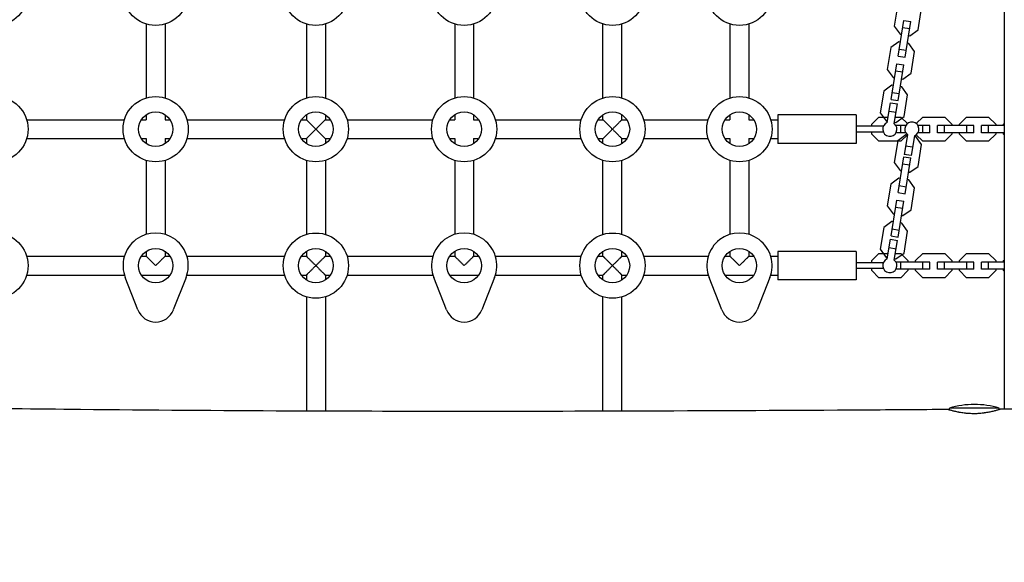
# Model space of a CAD drawing. Units: millimetres. Extents: x -4987 to 4843, y -4973 to 5314.
# Drawn here: x 791 to 1621, y -984 to -527 of the extents above; entities that cross this region are included whole.
import ezdxf

# ---------------------------------------------------------------- set-up
doc = ezdxf.new("R2010")
doc.units = ezdxf.units.MM
doc.header["$LTSCALE"] = 20
doc.layers.add('2d', color=230, linetype='Continuous')
doc.layers.add('EN-Free_Space_Hatch', color=10, linetype='Continuous')

msp = doc.modelspace()

# ---------------------------------------------------------------- hatches: boundary and pattern name
at = {"layer": 'EN-Free_Space_Hatch'}
h = msp.add_hatch(dxfattribs=at)
h.set_pattern_fill('ANSI31', color=256, scale=100, angle=75)
edge = h.paths.add_edge_path()
edge.add_line((-4119.11, -2452.59), (-2871.11, -290.99))
edge.add_arc((-2005.08, -790.99), 1000, -30, 150, ccw=False)
edge.add_line((-1139.06, -1290.99), (-2387.06, -3452.59))
edge.add_arc((-3253.08, -2952.59), 1000, 150, 330, ccw=False)
edge = h.paths.add_edge_path()
edge.add_arc((2228, -1549.35), 500, 0, 360)

# ---------------------------------------------------------------- linework, layer by layer
at = {"layer": '2d'}
for p, q in [((1620.5, -37.84), (1620.5, -854.69)), ((1530.91, -513.85), (1527.95, -532.16)), ((1548.09, -535.41), (1551.05, -517.1)), ((897.5, -530.37), (897.5, -592.75)), ((913.5, -530.37), (913.5, -592.75)), ((1032.5, -530.37), (1032.5, -592.75)), ((1048.5, -530.37), (1048.5, -592.75)), ((1157.5, -530.37), (1157.5, -592.75)), ((1173.5, -530.37), (1173.5, -592.75)), ((1282.5, -592.75), (1282.5, -530.37)), ((1298.5, -592.75), (1298.5, -530.37)), ((1389.5, -530.37), (1389.5, -592.75)), ((1405.5, -530.37), (1405.5, -592.75)), ((1531.16, -557.47), (1536.02, -527.36)), ((1536.02, -527.36), (1541.95, -528.32)), ((1537.08, -558.43), (1541.95, -528.32)), ((1527.95, -532.16), (1532.9, -539.01)), ((1532.9, -539.01), (1534.11, -539.21)), ((1535.07, -533.26), (1540.99, -534.22)), ((1541.24, -540.36), (1548.09, -535.41)), ((1531.86, -545.43), (1525.01, -550.37)), ((1533.07, -545.62), (1531.86, -545.43)), ((1540.21, -546.78), (1539, -546.58)), ((1540.03, -540.16), (1541.24, -540.36)), ((1545.15, -553.63), (1540.21, -546.78)), ((1525.01, -550.37), (1522.05, -568.69)), ((1532.11, -551.57), (1538.03, -552.53)), ((1542.19, -571.94), (1545.15, -553.63)), ((1525.26, -594), (1530.12, -563.89)), ((1530.12, -563.89), (1536.05, -564.84)), ((1531.16, -557.47), (1537.08, -558.43)), ((1522.05, -568.69), (1527, -575.54)), ((1529.17, -569.79), (1535.09, -570.74)), ((1531.18, -594.95), (1536.05, -564.84)), ((1535.34, -576.89), (1542.19, -571.94)), ((1527, -575.54), (1528.21, -575.73)), ((1534.13, -576.69), (1535.34, -576.89)), ((1519.11, -586.9), (1516.15, -605.21)), ((1525.96, -581.96), (1519.11, -586.9)), ((1527.17, -582.15), (1525.96, -581.96)), ((1526.21, -588.1), (1532.13, -589.06)), ((1534.3, -583.3), (1533.09, -583.11)), ((1539.25, -590.15), (1534.3, -583.3)), ((1522.11, -613.45), (1524.79, -596.86)), ((1524.79, -596.86), (1530.72, -597.82)), ((1525.26, -594), (1531.18, -594.95)), ((1536.29, -608.47), (1539.25, -590.15)), ((1516.15, -605.21), (1521.1, -612.07)), ((1523.67, -603.8), (1529.6, -604.76)), ((1528.04, -614.41), (1530.72, -597.82)), ((796.81, -611.06), (879.19, -611.06)), ((893.4, -611.06), (897.5, -611.06)), ((897.5, -606.96), (897.5, -611.06)), ((913.5, -606.96), (913.5, -611.06)), ((913.5, -611.06), (917.59, -611.06)), ((931.81, -611.06), (1014.19, -611.06)), ((1028.4, -611.06), (1032.5, -611.06)), ((1032.5, -606.96), (1032.5, -611.06)), ((1048.5, -606.96), (1048.5, -611.06)), ((1048.5, -611.06), (1052.59, -611.06)), ((1066.81, -611.06), (1139.19, -611.06)), ((1153.4, -611.06), (1157.5, -611.06)), ((1157.5, -606.96), (1157.5, -611.06)), ((1173.5, -606.96), (1173.5, -611.06)), ((1173.5, -611.06), (1177.59, -611.06)), ((1191.81, -611.06), (1264.19, -611.06)), ((1278.4, -611.06), (1282.5, -611.06)), ((1282.5, -611.06), (1282.5, -606.96)), ((1298.5, -611.06), (1298.5, -606.96)), ((1298.5, -611.06), (1302.59, -611.06)), ((1316.81, -611.06), (1371.19, -611.06)), ((1385.4, -611.06), (1389.5, -611.06)), ((1389.5, -606.96), (1389.5, -611.06)), ((1405.5, -606.96), (1405.5, -611.06)), ((1405.5, -611.06), (1409.59, -611.06)), ((1423.81, -611.06), (1430, -611.06)), ((1430, -607.06), (1430, -631.06)), ((1496, -607.06), (1430, -607.06)), ((1496, -607.06), (1496, -631.06)), ((1509, -614.83), (1514.97, -608.86)), ((1514.97, -608.86), (1522.86, -608.86)), ((1521.1, -612.07), (1522.31, -612.26)), ((1528.23, -613.22), (1529.44, -613.41)), ((1528.93, -608.86), (1533.52, -608.86)), ((1529.44, -613.41), (1536.29, -608.47)), ((1533.52, -608.86), (1539.06, -614.39)), ((1546.51, -614.32), (1551.97, -608.86)), ((1551.97, -608.86), (1570.52, -608.86)), ((1570.52, -608.86), (1576.5, -614.83)), ((1583, -614.83), (1588.97, -608.86)), ((1588.97, -608.86), (1607.52, -608.86)), ((1607.52, -608.86), (1613.5, -614.83)), ((1518.79, -616.56), (1496, -616.56)), ((1518.79, -621.56), (1496, -621.56)), ((1509, -616.56), (1509, -614.83)), ((1509, -623.28), (1509, -621.56)), ((1537.63, -616.06), (1529.44, -616.06)), ((1537.63, -622.06), (1529.44, -622.06)), ((1533.47, -622.06), (1533.47, -616.06)), ((1558, -616.06), (1548.02, -616.06)), ((1558, -622.06), (1548.02, -622.06)), ((1552.02, -622.06), (1552.02, -616.06)), ((1558, -622.06), (1558, -616.06)), ((1595, -616.06), (1564.5, -616.06)), ((1564.5, -622.06), (1564.5, -616.06)), ((1595, -622.06), (1564.5, -622.06)), ((1570.47, -622.06), (1570.47, -616.06)), ((1576.5, -614.83), (1576.5, -616.06)), ((1576.5, -622.06), (1576.5, -623.28)), ((1583, -616.06), (1583, -614.83)), ((1583, -623.28), (1583, -622.06)), ((1589.02, -622.06), (1589.02, -616.06)), ((1595, -622.06), (1595, -616.06)), ((1620.5, -616.06), (1601.5, -616.06)), ((1601.5, -622.06), (1601.5, -616.06)), ((1620.5, -622.06), (1601.5, -622.06)), ((1607.47, -622.06), (1607.47, -616.06)), ((1613.5, -614.83), (1613.5, -616.06)), ((1613.5, -622.06), (1613.5, -623.28)), ((1620, -614.83), (1620.5, -614.33)), ((1620, -616.06), (1620, -614.83)), ((1620, -623.28), (1620, -622.06)), ((796.81, -627.06), (879.19, -627.06)), ((893.4, -627.06), (897.5, -627.06)), ((897.5, -627.06), (897.5, -631.15)), ((913.5, -627.06), (913.5, -631.15)), ((913.5, -627.06), (917.59, -627.06)), ((931.81, -627.06), (1014.19, -627.06)), ((1028.4, -627.06), (1032.5, -627.06)), ((1032.5, -627.06), (1032.5, -631.15)), ((1048.5, -627.06), (1052.59, -627.06)), ((1048.5, -627.06), (1048.5, -631.15)), ((1066.81, -627.06), (1139.19, -627.06)), ((1153.4, -627.06), (1157.5, -627.06)), ((1157.5, -627.06), (1157.5, -631.15)), ((1173.5, -627.06), (1173.5, -631.15)), ((1173.5, -627.06), (1177.59, -627.06)), ((1191.81, -627.06), (1264.19, -627.06)), ((1278.4, -627.06), (1282.5, -627.06)), ((1282.5, -631.15), (1282.5, -627.06)), ((1298.5, -627.06), (1302.59, -627.06)), ((1298.5, -631.15), (1298.5, -627.06)), ((1316.81, -627.06), (1371.19, -627.06)), ((1385.4, -627.06), (1389.5, -627.06)), ((1389.5, -627.06), (1389.5, -631.15)), ((1405.5, -627.06), (1405.5, -631.15)), ((1405.5, -627.06), (1409.59, -627.06)), ((1423.81, -627.06), (1430, -627.06)), ((1514.97, -629.26), (1509, -623.28)), ((1533.52, -629.26), (1514.97, -629.26)), ((1530.91, -628.85), (1527.95, -647.16)), ((1537.76, -623.9), (1530.91, -628.85)), ((1539.03, -623.75), (1533.52, -629.26)), ((1539.04, -623.71), (1536.36, -640.3)), ((1538.97, -624.1), (1537.76, -623.9)), ((1544.96, -624.67), (1542.28, -641.25)), ((1546.11, -625.25), (1544.9, -625.06)), ((1551.05, -632.1), (1546.11, -625.25)), ((1551.97, -629.26), (1546.51, -623.8)), ((1570.52, -629.26), (1551.97, -629.26)), ((1576.5, -623.28), (1570.52, -629.26)), ((1588.97, -629.26), (1583, -623.28)), ((1607.52, -629.26), (1588.97, -629.26)), ((1613.5, -623.28), (1607.52, -629.26)), ((1620.5, -623.78), (1620, -623.28)), ((1496, -631.06), (1430, -631.06)), ((1543.4, -634.32), (1537.48, -633.36)), ((1548.09, -650.41), (1551.05, -632.1)), ((897.5, -645.37), (897.5, -707.75)), ((913.5, -645.37), (913.5, -707.75)), ((1032.5, -645.37), (1032.5, -707.75)), ((1048.5, -645.37), (1048.5, -707.75)), ((1157.5, -645.37), (1157.5, -707.75)), ((1173.5, -645.37), (1173.5, -707.75)), ((1282.5, -707.75), (1282.5, -645.37)), ((1298.5, -707.75), (1298.5, -645.37)), ((1389.5, -645.37), (1389.5, -707.75)), ((1405.5, -645.37), (1405.5, -707.75)), ((1527.95, -647.16), (1532.9, -654.01)), ((1531.16, -672.47), (1536.02, -642.36)), ((1536.02, -642.36), (1541.95, -643.32)), ((1542.28, -641.25), (1536.36, -640.3)), ((1537.08, -673.43), (1541.95, -643.32)), ((1532.9, -654.01), (1534.11, -654.21)), ((1535.07, -648.26), (1540.99, -649.22)), ((1540.03, -655.16), (1541.24, -655.36)), ((1541.24, -655.36), (1548.09, -650.41)), ((1531.86, -660.43), (1525.01, -665.37)), ((1533.07, -660.62), (1531.86, -660.43)), ((1540.21, -661.78), (1539, -661.58)), ((1545.15, -668.63), (1540.21, -661.78)), ((1525.01, -665.37), (1522.05, -683.69)), ((1532.11, -666.57), (1538.03, -667.53)), ((1542.19, -686.94), (1545.15, -668.63)), ((1525.26, -709), (1530.12, -678.89)), ((1530.12, -678.89), (1536.05, -679.84)), ((1531.16, -672.47), (1537.08, -673.43)), ((1531.18, -709.95), (1536.05, -679.84)), ((1522.05, -683.69), (1527, -690.54)), ((1529.17, -684.79), (1535.09, -685.74)), ((1535.34, -691.89), (1542.19, -686.94)), ((1525.96, -696.96), (1519.11, -701.9)), ((1527.17, -697.15), (1525.96, -696.96)), ((1527, -690.54), (1528.21, -690.73)), ((1534.13, -691.69), (1535.34, -691.89)), ((1519.11, -701.9), (1516.15, -720.21)), ((1526.21, -703.1), (1532.13, -704.06)), ((1534.3, -698.3), (1533.09, -698.11)), ((1539.25, -705.15), (1534.3, -698.3)), ((1536.29, -723.47), (1539.25, -705.15)), ((1522.11, -728.45), (1524.79, -711.86)), ((1524.79, -711.86), (1530.72, -712.82)), ((1525.26, -709), (1531.18, -709.95)), ((1528.04, -729.41), (1530.72, -712.82)), ((1516.15, -720.21), (1521.1, -727.07)), ((1523.67, -718.8), (1529.6, -719.76)), ((796.81, -726.06), (879.19, -726.06)), ((893.4, -726.06), (897.5, -726.06)), ((897.5, -721.96), (897.5, -726.06)), ((913.5, -721.96), (913.5, -726.06)), ((913.5, -726.06), (917.59, -726.06)), ((931.81, -726.06), (1014.19, -726.06)), ((1028.4, -726.06), (1032.5, -726.06)), ((1032.5, -721.96), (1032.5, -726.06)), ((1048.5, -721.96), (1048.5, -726.06)), ((1048.5, -726.06), (1052.59, -726.06)), ((1066.81, -726.06), (1139.19, -726.06)), ((1153.4, -726.06), (1157.5, -726.06)), ((1157.5, -721.96), (1157.5, -726.06)), ((1173.5, -721.96), (1173.5, -726.06)), ((1173.5, -726.06), (1177.59, -726.06)), ((1191.81, -726.06), (1264.19, -726.06)), ((1278.4, -726.06), (1282.5, -726.06)), ((1282.5, -726.06), (1282.5, -721.96)), ((1298.5, -726.06), (1298.5, -721.96)), ((1298.5, -726.06), (1302.59, -726.06)), ((1316.81, -726.06), (1371.19, -726.06)), ((1385.4, -726.06), (1389.5, -726.06)), ((1389.5, -721.96), (1389.5, -726.06)), ((1405.5, -721.96), (1405.5, -726.06)), ((1405.5, -726.06), (1409.59, -726.06)), ((1423.81, -726.06), (1430, -726.06)), ((1430, -722.06), (1430, -746.06)), ((1496, -722.06), (1430, -722.06)), ((1496, -722.06), (1496, -746.06)), ((1509, -729.83), (1514.97, -723.86)), ((1509, -731.56), (1509, -729.83)), ((1514.97, -723.86), (1522.86, -723.86)), ((1521.1, -727.07), (1522.31, -727.26)), ((1528.23, -728.22), (1529.44, -728.41)), ((1528.93, -723.86), (1533.52, -723.86)), ((1529.44, -728.41), (1536.29, -723.47)), ((1533.52, -723.86), (1539.5, -729.83)), ((1539.5, -729.83), (1539.5, -731.06)), ((1546, -729.83), (1551.97, -723.86)), ((1546, -731.06), (1546, -729.83)), ((1551.97, -723.86), (1570.52, -723.86)), ((1570.52, -723.86), (1576.5, -729.83)), ((1576.5, -729.83), (1576.5, -731.06)), ((1583, -729.83), (1588.97, -723.86)), ((1583, -731.06), (1583, -729.83)), ((1588.97, -723.86), (1607.52, -723.86)), ((1607.52, -723.86), (1613.5, -729.83)), ((1613.5, -729.83), (1613.5, -731.06)), ((1620, -729.83), (1620.5, -729.33)), ((1620, -731.06), (1620, -729.83)), ((1518.79, -731.56), (1496, -731.56)), ((1518.79, -736.56), (1496, -736.56)), ((1509, -738.28), (1509, -736.56)), ((1514.97, -744.26), (1509, -738.28)), ((1558, -731.06), (1529.44, -731.06)), ((1558, -737.06), (1529.44, -737.06)), ((1533.47, -737.06), (1533.47, -731.06)), ((1539.5, -738.28), (1533.52, -744.26)), ((1539.5, -737.06), (1539.5, -738.28)), ((1546, -738.28), (1546, -737.06)), ((1551.97, -744.26), (1546, -738.28)), ((1552.02, -737.06), (1552.02, -731.06)), ((1558, -737.06), (1558, -731.06)), ((1595, -731.06), (1564.5, -731.06)), ((1564.5, -737.06), (1564.5, -731.06)), ((1595, -737.06), (1564.5, -737.06)), ((1570.47, -737.06), (1570.47, -731.06)), ((1576.5, -738.28), (1570.52, -744.26)), ((1576.5, -737.06), (1576.5, -738.28)), ((1583, -738.28), (1583, -737.06)), ((1588.97, -744.26), (1583, -738.28)), ((1589.02, -737.06), (1589.02, -731.06)), ((1595, -737.06), (1595, -731.06)), ((1620.5, -731.06), (1601.5, -731.06)), ((1601.5, -737.06), (1601.5, -731.06)), ((1620.5, -737.06), (1601.5, -737.06)), ((1607.47, -737.06), (1607.47, -731.06)), ((1613.5, -738.28), (1607.52, -744.26)), ((1613.5, -737.06), (1613.5, -738.28)), ((1620, -738.28), (1620, -737.06)), ((1620.5, -738.78), (1620, -738.28)), ((796.81, -742.06), (879.19, -742.06)), ((890.6, -771.4), (879.9, -744.1)), ((893.4, -742.06), (917.59, -742.06)), ((931.1, -744.1), (920.39, -771.4)), ((931.81, -742.06), (1014.19, -742.06)), ((1028.4, -742.06), (1032.5, -742.06)), ((1032.5, -742.06), (1032.5, -746.15)), ((1048.5, -742.06), (1052.59, -742.06)), ((1048.5, -742.06), (1048.5, -746.15)), ((1066.81, -742.06), (1139.19, -742.06)), ((1150.6, -771.4), (1139.9, -744.1)), ((1153.4, -742.06), (1177.59, -742.06)), ((1191.1, -744.1), (1180.39, -771.4)), ((1191.81, -742.06), (1264.19, -742.06)), ((1278.4, -742.06), (1282.5, -742.06)), ((1282.5, -746.15), (1282.5, -742.06)), ((1298.5, -742.06), (1302.59, -742.06)), ((1298.5, -746.15), (1298.5, -742.06)), ((1316.81, -742.06), (1371.19, -742.06)), ((1382.6, -771.4), (1371.9, -744.1)), ((1385.4, -742.06), (1409.59, -742.06)), ((1423.1, -744.1), (1412.39, -771.4)), ((1423.81, -742.06), (1430, -742.06)), ((1496, -746.06), (1430, -746.06)), ((1533.52, -744.26), (1514.97, -744.26)), ((1570.52, -744.26), (1551.97, -744.26)), ((1607.52, -744.26), (1588.97, -744.26)), ((1032.5, -760.37), (1032.5, -856.38)), ((1048.5, -760.37), (1048.5, -856.44)), ((1282.5, -856.49), (1282.5, -760.37)), ((1298.5, -856.45), (1298.5, -760.37)), ((1616.5, -854.06), (1574.5, -854.06)), ((1574.5, -855.5), (1574.5, -854.06)), ((1616.5, -855.18), (1616.5, -854.06))]:
    msp.add_line(p, q, dxfattribs=at)
for centre, radius in [((770.5, -504.06), 27.5), ((905.5, -504.06), 27.5), ((1040.5, -504.06), 27.5), ((1165.5, -504.06), 27.5), ((1290.5, -504.06), 27.5), ((1397.5, -504.06), 27.5), ((770.5, -619.06), 27.5), ((905.5, -619.06), 27.5), ((1040.5, -619.06), 27.5), ((1165.5, -619.06), 27.5), ((1290.5, -619.06), 27.5), ((1397.5, -619.06), 27.5), ((905.5, -619.06), 14.5), ((1040.5, -619.06), 14.5), ((1165.5, -619.06), 14.5), ((1290.5, -619.06), 14.5), ((1397.5, -619.06), 14.5), ((770.5, -734.06), 27.5), ((1040.5, -734.06), 27.5), ((1290.5, -734.06), 27.5), ((905.5, -734.06), 14.5), ((1040.5, -734.06), 14.5), ((1165.5, -734.06), 14.5), ((1290.5, -734.06), 14.5), ((1397.5, -734.06), 14.5)]:
    msp.add_circle(centre, radius, dxfattribs=at)
for centre, radius, start, end in [((1524.25, -619.06), 6, 110.82212, 50.82212), ((1542.83, -619.06), 6, 290.82212, 230.82212), ((905.5, -734.06), 27.5, 338.58753, 201.41247), ((1165.5, -734.06), 27.5, 338.58753, 201.41247), ((1397.5, -734.06), 27.5, 338.58753, 201.41247), ((1524.25, -734.06), 6, 110.82212, 50.82212), ((905.5, -765.56), 16, 201.41247, 338.58753), ((1165.5, -765.56), 16, 201.41247, 338.58753), ((1397.5, -765.56), 16, 201.41247, 338.58753), ((1595.5, -926.06), 75, 73.7398, 106.26018)]:
    msp.add_arc(centre, radius, start, end, dxfattribs=at)
for points in [[(1040.5, -619.06), (1035.81, -614.37), (1032.5, -611.06), (1032.5, -611.06)], [(1048.5, -611.06), (1048.5, -611.06), (1045.18, -614.37), (1040.5, -619.06)], [(1290.5, -619.06), (1285.81, -614.37), (1282.5, -611.06), (1282.5, -611.06)], [(1298.5, -611.06), (1298.5, -611.06), (1295.18, -614.37), (1290.5, -619.06)], [(1032.5, -627.06), (1032.5, -627.06), (1035.81, -623.74), (1040.5, -619.06)], [(1040.5, -619.06), (1045.18, -623.74), (1048.5, -627.06), (1048.5, -627.06)], [(1282.5, -627.06), (1282.5, -627.06), (1285.81, -623.74), (1290.5, -619.06)], [(1290.5, -619.06), (1295.18, -623.74), (1298.5, -627.06), (1298.5, -627.06)], [(905.5, -734.06), (900.81, -729.37), (897.5, -726.06), (897.5, -726.06)], [(913.5, -726.06), (913.5, -726.06), (910.18, -729.37), (905.5, -734.06)], [(1040.5, -734.06), (1035.81, -729.37), (1032.5, -726.06), (1032.5, -726.06)], [(1048.5, -726.06), (1048.5, -726.06), (1045.18, -729.37), (1040.5, -734.06)], [(1165.5, -734.06), (1160.81, -729.37), (1157.5, -726.06), (1157.5, -726.06)], [(1173.5, -726.06), (1173.5, -726.06), (1170.18, -729.37), (1165.5, -734.06)], [(1282.5, -726.06), (1282.5, -726.06), (1285.81, -729.37), (1290.5, -734.06)], [(1290.5, -734.06), (1295.18, -729.37), (1298.5, -726.06), (1298.5, -726.06)], [(1397.5, -734.06), (1392.81, -729.37), (1389.5, -726.06), (1389.5, -726.06)], [(1405.5, -726.06), (1405.5, -726.06), (1402.18, -729.37), (1397.5, -734.06)], [(1032.5, -742.06), (1032.5, -742.06), (1035.81, -738.74), (1040.5, -734.06)], [(1040.5, -734.06), (1045.18, -738.74), (1048.5, -742.06), (1048.5, -742.06)], [(1290.5, -734.06), (1285.81, -738.74), (1282.5, -742.06), (1282.5, -742.06)], [(1298.5, -742.06), (1298.5, -742.06), (1295.18, -738.74), (1290.5, -734.06)]]:
    msp.add_rational_spline(points, [1, 0.804737854124, 0.804737854124, 1], degree=3, dxfattribs=at)
for points, knots in [([(-1382.08, -855.93), (-1378.75, -855.98), (-1375.41, -856.02), (-1362.08, -856.19), (-1352.08, -856.31), (-1312.09, -856.77), (-1282.09, -857.07), (-1204.71, -857.73), (-1157.31, -858.04), (-1062.1, -858.44), (-1014.28, -858.53), (-920.07, -858.52), (-873.67, -858.41), (-784.07, -857.98), (-740.87, -857.68), (-658.9, -856.88), (-620.13, -856.4), (-542.33, -855.31), (-503.29, -854.69), (-417.87, -853.25), (-371.5, -852.42), (-257.82, -850.39), (-190.52, -849.2), (-64.44, -847.43), (-5.65, -846.79), (88.92, -846.35), (124.7, -846.33), (190.64, -846.53), (220.8, -846.72), (284.21, -847.26), (317.46, -847.62), (389.48, -848.54), (428.23, -849.1), (517.05, -850.46), (567.1, -851.28), (692.13, -853.23), (767.12, -854.31), (900.76, -855.69), (959.41, -856.09), (1064.57, -856.52), (1111.07, -856.61), (1211.5, -856.64), (1265.42, -856.55), (1380.57, -856.2), (1441.8, -855.9), (1526.35, -855.38), (1549.67, -855.22), (1573, -855.05)], [0, 0, 0, 0, 10, 10, 40.000006, 40.000006, 130.000151, 130.000151, 272.186298, 272.186298, 415.647152, 415.647152, 554.831217, 554.831217, 684.450056, 684.450056, 800.754192, 800.754192, 917.911427, 917.911427, 1057.075705, 1057.075705, 1259.060183, 1259.060183, 1435.428921, 1435.428921, 1542.786603, 1542.786603, 1633.248369, 1633.248369, 1733.02197, 1733.02197, 1849.315521, 1849.315521, 1999.502753, 1999.502753, 2224.495012, 2224.495012, 2400.458551, 2400.458551, 2539.969723, 2539.969723, 2701.736776, 2701.736776, 2885.427017, 2885.427017, 2955.397959, 2955.397959, 2955.397959, 2955.397959]), ([(1595.5, -858.58), (1597, -858.57), (1598.47, -858.51), (1600.63, -858.35), (1601.35, -858.28), (1602.41, -858.17), (1602.77, -858.13), (1603.46, -858.05), (1603.81, -858), (1605.51, -857.77), (1606.8, -857.55), (1608.62, -857.2), (1609.22, -857.08), (1610.35, -856.83), (1610.89, -856.71), (1612.44, -856.33), (1613.37, -856.09), (1614.6, -855.75), (1614.98, -855.64), (1615.67, -855.43), (1615.99, -855.34), (1616.55, -855.17), (1616.8, -855.09), (1617.23, -854.95), (1617.41, -854.89), (1617.85, -854.75), (1617.99, -854.71), (1618, -854.71)], [0, 0, 0, 0, 0.00442844, 0.00442844, 0.00664265, 0.00664265, 0.00774976, 0.00774976, 0.00885687, 0.00885687, 0.01328531, 0.01328531, 0.01549952, 0.01549952, 0.01771374, 0.01771374, 0.02214218, 0.02214218, 0.0243564, 0.0243564, 0.02657061, 0.02657061, 0.02878483, 0.02878483, 0.03099905, 0.03099905, 0.03539756, 0.03539756, 0.03539756, 0.03539756]), ([(1618, -854.71), (1621.33, -854.68), (1624.66, -854.65), (1638, -854.55), (1648, -854.47), (1667.81, -854.3), (1677.62, -854.21), (1687.43, -854.13)], [0, 0, 0, 0, 10, 10, 40.000001, 40.000001, 69.432378, 69.432378, 69.432378, 69.432378]), ([(1573, -855.05), (1573, -855.05), (1573.15, -855.09), (1573.58, -855.22), (1573.76, -855.28), (1574.19, -855.41), (1574.44, -855.48), (1575, -855.65), (1575.32, -855.73), (1576.01, -855.93), (1576.39, -856.03), (1577.63, -856.36), (1578.55, -856.59), (1580.1, -856.93), (1580.64, -857.05), (1581.49, -857.22), (1581.79, -857.28), (1582.38, -857.39), (1582.68, -857.45), (1584.2, -857.72), (1585.49, -857.92), (1587.18, -858.12), (1587.53, -858.16), (1588.23, -858.24), (1588.58, -858.27), (1589.64, -858.37), (1590.36, -858.42), (1592.53, -858.55), (1594, -858.59), (1595.5, -858.58)], [0.1062963, 0.1062963, 0.1062963, 0.1062963, 0.11065766, 0.11065766, 0.11286892, 0.11286892, 0.11508018, 0.11508018, 0.11729144, 0.11729144, 0.1195027, 0.1195027, 0.12392522, 0.12392522, 0.12613648, 0.12613648, 0.12724211, 0.12724211, 0.12834774, 0.12834774, 0.13277026, 0.13277026, 0.13387589, 0.13387589, 0.13498152, 0.13498152, 0.13719278, 0.13719278, 0.1416153, 0.1416153, 0.1416153, 0.1416153])]:
    msp.add_open_spline(points, degree=3, knots=knots, dxfattribs=at)

doc.saveas('drawing.dxf')
